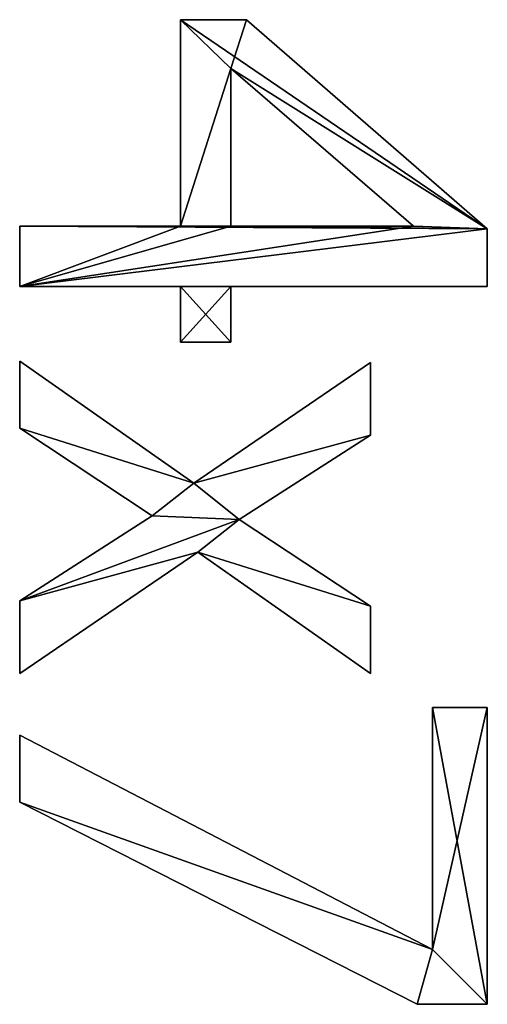
# Model space of a CAD drawing. Extents: x 0.3 to 11.5, y -2.7 to 7.4.
# Drawn here: x 3.3 to 3.5, y 0.8 to 1.1 of the extents above; entities that cross this region are included whole.
import ezdxf

# ---------------------------------------------------------------- set-up
doc = ezdxf.new("R2010")
doc.units = 0
doc.header["$LTSCALE"] = 0.0254
doc.layers.get('0').update_dxf_attribs({"color": 13, "linetype": 'CONTINUOUS'})

# ---------------------------------------------------------------- blocks, each defined once
blk = doc.blocks.new('TWO_BUNE_BOEKENK')
at = {"color": 0}
for p, q in [((2.97299, 0.10862), (3.03678, 0.18209)), ((2.97299, 0.10862, 0.015), (3.03678, 0.18209, 0.015)), ((2.97299, 0.10862), (3.03678, 0.18209)), ((2.97299, 0.10862, 0.015), (3.03678, 0.18209, 0.015)), ((3.03678, 0.18209), (3.05441, 0.18209)), ((3.03678, 0.18209, 0.015), (3.05441, 0.18209, 0.015)), ((3.03678, 0.18209), (3.03678, 0.18209, 0.015)), ((3.03678, 0.18209), (3.05441, 0.18209)), ((3.03678, 0.18209), (3.03678, 0.18209, 0.015)), ((3.03678, 0.18209, 0.015), (3.05441, 0.18209, 0.015)), ((3.05441, 0.18209), (3.05441, 0.10383)), ((3.05441, 0.18209, 0.015), (3.05441, 0.10383, 0.015)), ((3.05441, 0.18209), (3.05441, 0.18209, 0.015)), ((3.05441, 0.18209), (3.05441, 0.10383)), ((3.05441, 0.18209), (3.05441, 0.18209, 0.015)), ((3.05441, 0.18209, 0.015), (3.05441, 0.10383, 0.015)), ((3.18285, 0.16533), (3.18285, 0.18209)), ((3.18285, 0.18209), (3.27337, 0.18209)), ((3.18285, 0.18209, 0.015), (3.27337, 0.18209, 0.015)), ((3.18285, 0.16533, 0.015), (3.18285, 0.18209, 0.015)), ((3.18285, 0.16533), (3.18285, 0.18209)), ((3.18285, 0.16533, 0.015), (3.18285, 0.18209, 0.015)), ((3.18285, 0.18209), (3.18285, 0.18209, 0.015)), ((3.18285, 0.18209), (3.27337, 0.18209)), ((3.18285, 0.18209), (3.18285, 0.18209, 0.015)), ((3.18285, 0.18209, 0.015), (3.27337, 0.18209, 0.015)), ((3.27337, 0.18209), (3.27337, 0.18209, 0.015)), ((3.27337, 0.18209), (3.27337, 0.18209, 0.015)), ((3.25661, 0.16533), (3.18285, 0.16533)), ((3.25661, 0.16533, 0.015), (3.18285, 0.16533, 0.015)), ((3.25661, 0.16533), (3.18285, 0.16533)), ((3.25661, 0.16533, 0.015), (3.18285, 0.16533, 0.015)), ((3.18285, 0.16533), (3.18285, 0.16533, 0.015)), ((3.18285, 0.16533), (3.18285, 0.16533, 0.015)), ((3.19128, 0.03946), (3.25661, 0.16533)), ((3.19128, 0.03946, 0.015), (3.25661, 0.16533, 0.015)), ((3.19128, 0.03946), (3.25661, 0.16533)), ((3.19128, 0.03946, 0.015), (3.25661, 0.16533, 0.015)), ((3.25661, 0.16533), (3.25661, 0.16533, 0.015)), ((3.25661, 0.16533), (3.25661, 0.16533, 0.015)), ((3.03602, 0.15958), (2.98793, 0.10383)), ((3.03602, 0.15958, 0.015), (2.98793, 0.10383, 0.015)), ((3.03602, 0.15958), (2.98793, 0.10383)), ((3.03602, 0.15958, 0.015), (2.98793, 0.10383, 0.015)), ((3.03602, 0.10383), (3.03602, 0.15958)), ((3.03602, 0.10383, 0.015), (3.03602, 0.15958, 0.015)), ((3.03602, 0.10383), (3.03602, 0.15958)), ((3.03602, 0.10383, 0.015), (3.03602, 0.15958, 0.015)), ((3.03602, 0.15958), (3.03602, 0.15958, 0.015)), ((3.03602, 0.15958), (3.03602, 0.15958, 0.015)), ((3.27337, 0.16073), (3.27337, 0.16073, 0.015)), ((3.27337, 0.16073), (3.27337, 0.16073, 0.015)), ((3.11437, 0.09253), (3.07759, 0.14646)), ((3.07759, 0.14646), (3.09971, 0.14646)), ((3.07759, 0.14646, 0.015), (3.09971, 0.14646, 0.015)), ((3.11437, 0.09253, 0.015), (3.07759, 0.14646, 0.015)), ((3.11437, 0.09253), (3.07759, 0.14646)), ((3.11437, 0.09253, 0.015), (3.07759, 0.14646, 0.015)), ((3.07759, 0.14646), (3.07759, 0.14646, 0.015)), ((3.07759, 0.14646), (3.09971, 0.14646)), ((3.07759, 0.14646), (3.07759, 0.14646, 0.015)), ((3.07759, 0.14646, 0.015), (3.09971, 0.14646, 0.015)), ((3.09971, 0.14646), (3.12548, 0.10642)), ((3.09971, 0.14646, 0.015), (3.12548, 0.10642, 0.015)), ((3.09971, 0.14646), (3.09971, 0.14646, 0.015)), ((3.09971, 0.14646), (3.12548, 0.10642)), ((3.09971, 0.14646), (3.09971, 0.14646, 0.015)), ((3.09971, 0.14646, 0.015), (3.12548, 0.10642, 0.015)), ((3.12548, 0.10642), (3.15192, 0.14646)), ((3.12548, 0.10642, 0.015), (3.15192, 0.14646, 0.015)), ((3.12548, 0.10642), (3.15192, 0.14646)), ((3.12548, 0.10642, 0.015), (3.15192, 0.14646, 0.015)), ((3.17241, 0.14646), (3.13544, 0.09377)), ((3.17241, 0.14646, 0.015), (3.13544, 0.09377, 0.015)), ((3.17241, 0.14646), (3.13544, 0.09377)), ((3.17241, 0.14646, 0.015), (3.13544, 0.09377, 0.015)), ((3.15192, 0.14646), (3.17241, 0.14646)), ((3.15192, 0.14646, 0.015), (3.17241, 0.14646, 0.015)), ((3.15192, 0.14646), (3.15192, 0.14646, 0.015)), ((3.15192, 0.14646), (3.17241, 0.14646)), ((3.15192, 0.14646), (3.15192, 0.14646, 0.015)), ((3.15192, 0.14646, 0.015), (3.17241, 0.14646, 0.015)), ((3.17241, 0.14646), (3.17241, 0.14646, 0.015)), ((3.17241, 0.14646), (3.17241, 0.14646, 0.015)), ((2.97299, 0.08851), (2.97299, 0.10862)), ((2.97299, 0.08851, 0.015), (2.97299, 0.10862, 0.015)), ((2.97299, 0.08851), (2.97299, 0.10862)), ((2.97299, 0.08851, 0.015), (2.97299, 0.10862, 0.015)), ((2.97299, 0.10862), (2.97299, 0.10862, 0.015)), ((2.97299, 0.10862), (2.97299, 0.10862, 0.015)), ((3.12548, 0.10642), (3.12548, 0.10642, 0.015)), ((3.12548, 0.10642), (3.12548, 0.10642, 0.015)), ((2.98793, 0.10383), (3.03602, 0.10383)), ((2.98793, 0.10383, 0.015), (3.03602, 0.10383, 0.015)), ((2.98793, 0.10383), (2.98793, 0.10383, 0.015)), ((2.98793, 0.10383), (3.03602, 0.10383)), ((2.98793, 0.10383), (2.98793, 0.10383, 0.015)), ((2.98793, 0.10383, 0.015), (3.03602, 0.10383, 0.015)), ((3.03602, 0.10383), (3.03602, 0.10383, 0.015)), ((3.03602, 0.10383), (3.03602, 0.10383, 0.015)), ((3.05441, 0.10383), (3.07136, 0.10383)), ((3.05441, 0.10383, 0.015), (3.07136, 0.10383, 0.015)), ((3.05441, 0.10383), (3.05441, 0.10383, 0.015)), ((3.05441, 0.10383), (3.07136, 0.10383)), ((3.05441, 0.10383), (3.05441, 0.10383, 0.015)), ((3.05441, 0.10383, 0.015), (3.07136, 0.10383, 0.015)), ((3.07136, 0.10383), (3.07136, 0.08851)), ((3.07136, 0.10383, 0.015), (3.07136, 0.08851, 0.015)), ((3.07136, 0.10383), (3.07136, 0.10383, 0.015)), ((3.07136, 0.10383), (3.07136, 0.08851)), ((3.07136, 0.10383), (3.07136, 0.10383, 0.015)), ((3.07136, 0.10383, 0.015), (3.07136, 0.08851, 0.015)), ((3.13544, 0.09377), (3.17241, 0.03946)), ((3.13544, 0.09377, 0.015), (3.17241, 0.03946, 0.015)), ((3.13544, 0.09377), (3.13544, 0.09377, 0.015)), ((3.13544, 0.09377), (3.17241, 0.03946)), ((3.13544, 0.09377), (3.13544, 0.09377, 0.015)), ((3.13544, 0.09377, 0.015), (3.17241, 0.03946, 0.015)), ((3.0772, 0.03946), (3.11437, 0.09253)), ((3.0772, 0.03946, 0.015), (3.11437, 0.09253, 0.015)), ((3.0772, 0.03946), (3.11437, 0.09253)), ((3.0772, 0.03946, 0.015), (3.11437, 0.09253, 0.015)), ((3.11437, 0.09253), (3.11437, 0.09253, 0.015)), ((3.11437, 0.09253), (3.11437, 0.09253, 0.015)), ((3.03602, 0.08851), (2.97299, 0.08851)), ((3.03602, 0.08851, 0.015), (2.97299, 0.08851, 0.015)), ((3.03602, 0.08851), (2.97299, 0.08851)), ((3.03602, 0.08851, 0.015), (2.97299, 0.08851, 0.015)), ((2.97299, 0.08851), (2.97299, 0.08851, 0.015)), ((2.97299, 0.08851), (2.97299, 0.08851, 0.015)), ((3.03602, 0.03946), (3.03602, 0.08851)), ((3.03602, 0.03946, 0.015), (3.03602, 0.08851, 0.015)), ((3.03602, 0.03946), (3.03602, 0.08851)), ((3.03602, 0.03946, 0.015), (3.03602, 0.08851, 0.015)), ((3.03602, 0.08851), (3.03602, 0.08851, 0.015)), ((3.03602, 0.08851), (3.03602, 0.08851, 0.015)), ((3.07136, 0.08851), (3.05441, 0.08851)), ((3.05441, 0.08851), (3.05441, 0.03946)), ((3.07136, 0.08851, 0.015), (3.05441, 0.08851, 0.015)), ((3.05441, 0.08851, 0.015), (3.05441, 0.03946, 0.015)), ((3.07136, 0.08851), (3.05441, 0.08851)), ((3.07136, 0.08851, 0.015), (3.05441, 0.08851, 0.015)), ((3.05441, 0.08851), (3.05441, 0.08851, 0.015)), ((3.05441, 0.08851), (3.05441, 0.03946)), ((3.05441, 0.08851), (3.05441, 0.08851, 0.015)), ((3.05441, 0.08851, 0.015), (3.05441, 0.03946, 0.015)), ((3.07136, 0.08851), (3.07136, 0.08851, 0.015)), ((3.07136, 0.08851), (3.07136, 0.08851, 0.015)), ((3.12433, 0.07989), (3.09761, 0.03946)), ((3.12433, 0.07989, 0.015), (3.09761, 0.03946, 0.015)), ((3.12433, 0.07989), (3.09761, 0.03946)), ((3.12433, 0.07989, 0.015), (3.09761, 0.03946, 0.015)), ((3.15029, 0.03946), (3.12433, 0.07989)), ((3.15029, 0.03946, 0.015), (3.12433, 0.07989, 0.015)), ((3.15029, 0.03946), (3.12433, 0.07989)), ((3.15029, 0.03946, 0.015), (3.12433, 0.07989, 0.015)), ((3.12433, 0.07989), (3.12433, 0.07989, 0.015)), ((3.12433, 0.07989), (3.12433, 0.07989, 0.015)), ((3.05441, 0.03946), (3.03602, 0.03946)), ((3.05441, 0.03946, 0.015), (3.03602, 0.03946, 0.015)), ((3.05441, 0.03946), (3.03602, 0.03946)), ((3.05441, 0.03946, 0.015), (3.03602, 0.03946, 0.015)), ((3.03602, 0.03946), (3.03602, 0.03946, 0.015)), ((3.03602, 0.03946), (3.03602, 0.03946, 0.015)), ((3.05441, 0.03946), (3.05441, 0.03946, 0.015)), ((3.05441, 0.03946), (3.05441, 0.03946, 0.015)), ((3.09761, 0.03946), (3.0772, 0.03946)), ((3.09761, 0.03946, 0.015), (3.0772, 0.03946, 0.015)), ((3.09761, 0.03946), (3.0772, 0.03946)), ((3.09761, 0.03946, 0.015), (3.0772, 0.03946, 0.015)), ((3.0772, 0.03946), (3.0772, 0.03946, 0.015)), ((3.0772, 0.03946), (3.0772, 0.03946, 0.015)), ((3.09761, 0.03946), (3.09761, 0.03946, 0.015)), ((3.09761, 0.03946), (3.09761, 0.03946, 0.015)), ((3.17241, 0.03946), (3.15029, 0.03946)), ((3.17241, 0.03946, 0.015), (3.15029, 0.03946, 0.015)), ((3.17241, 0.03946), (3.15029, 0.03946)), ((3.17241, 0.03946, 0.015), (3.15029, 0.03946, 0.015)), ((3.15029, 0.03946), (3.15029, 0.03946, 0.015)), ((3.15029, 0.03946), (3.15029, 0.03946, 0.015)), ((3.17241, 0.03946), (3.17241, 0.03946, 0.015)), ((3.17241, 0.03946), (3.17241, 0.03946, 0.015)), ((3.21169, 0.03946), (3.19128, 0.03946)), ((3.21169, 0.03946, 0.015), (3.19128, 0.03946, 0.015)), ((3.21169, 0.03946), (3.19128, 0.03946)), ((3.21169, 0.03946, 0.015), (3.19128, 0.03946, 0.015)), ((3.19128, 0.03946), (3.19128, 0.03946, 0.015)), ((3.19128, 0.03946), (3.19128, 0.03946, 0.015)), ((3.21169, 0.03946), (3.21169, 0.03946, 0.015)), ((3.21169, 0.03946), (3.21169, 0.03946, 0.015))]:
    blk.add_line(p, q, dxfattribs=at)
mesh = blk.add_polyface(dxfattribs=at)
corners = [(3.07136, 0.10383), (3.05441, 0.08851), (3.05441, 0.10383), (3.07136, 0.08851), (3.03678, 0.18209), (2.97299, 0.08851), (2.97299, 0.10862), (2.98793, 0.10383), (3.03602, 0.15958), (3.03602, 0.10383), (3.03602, 0.08851), (3.03602, 0.03946), (3.05441, 0.03946), (3.05441, 0.18209)]
mesh.append_faces([[corners[k] for k in face] for face in [(1, 0, 3), (4, 5, 6)]], dxfattribs={"vtx0": -1, "color": 0})
mesh.append_faces([[corners[k] for k in face] for face in [(0, 1, 2), (7, 4, 8), (8, 4, 9), (10, 4, 11), (11, 4, 12), (12, 2, 1)]], dxfattribs={"vtx0": -1, "vtx1": -1, "color": 0})
mesh.append_faces([[corners[k] for k in face] for face in [(5, 4, 7), (9, 4, 10)]], dxfattribs={"vtx0": -1, "vtx1": -1, "vtx2": -1, "color": 0})
mesh.append_faces([[corners[k] for k in face] for face in [(12, 4, 13), (12, 13, 2), (7, 10, 5), (10, 7, 9)]], dxfattribs={"vtx0": -1, "vtx2": -1, "color": 0})
mesh = blk.add_polyface(dxfattribs=at)
corners = [(3.07136, 0.08851, 0.015), (3.05441, 0.10383, 0.015), (3.05441, 0.08851, 0.015), (3.07136, 0.10383, 0.015), (3.05441, 0.03946, 0.015), (3.03602, 0.08851, 0.015), (3.03602, 0.03946, 0.015), (3.03602, 0.10383, 0.015), (3.03602, 0.15958, 0.015), (3.03678, 0.18209, 0.015), (3.05441, 0.18209, 0.015), (2.98793, 0.10383, 0.015), (2.97299, 0.10862, 0.015), (2.97299, 0.08851, 0.015)]
mesh.append_faces([[corners[k] for k in face] for face in [(1, 0, 3), (4, 5, 6)]], dxfattribs={"vtx0": -1, "color": 0})
mesh.append_faces([[corners[k] for k in face] for face in [(0, 1, 2), (7, 4, 8), (9, 4, 10), (10, 2, 1), (13, 11, 12), (11, 5, 7)]], dxfattribs={"vtx0": -1, "vtx1": -1, "color": 0})
mesh.append_faces([[corners[k] for k in face] for face in [(5, 4, 7), (8, 4, 9)]], dxfattribs={"vtx0": -1, "vtx1": -1, "vtx2": -1, "color": 0})
mesh.append_faces([[corners[k] for k in face] for face in [(10, 4, 2), (11, 9, 12), (9, 11, 8), (11, 13, 5)]], dxfattribs={"vtx0": -1, "vtx2": -1, "color": 0})
mesh = blk.add_polyface(dxfattribs=at)
corners = [(3.03678, 0.18209, 0.015), (2.97299, 0.10862), (2.97299, 0.10862, 0.015), (3.03678, 0.18209)]
mesh.append_faces([[corners[k] for k in face] for face in [(0, 1, 2), (1, 0, 3)]], dxfattribs={"vtx0": -1, "color": 0})
mesh = blk.add_polyface(dxfattribs=at)
corners = [(3.03678, 0.18209, 0.015), (3.05441, 0.18209), (3.03678, 0.18209), (3.05441, 0.18209, 0.015)]
mesh.append_faces([[corners[k] for k in face] for face in [(0, 1, 2), (1, 0, 3)]], dxfattribs={"vtx0": -1, "color": 0})
mesh = blk.add_polyface(dxfattribs=at)
corners = [(3.05441, 0.18209), (3.05441, 0.10383, 0.015), (3.05441, 0.10383), (3.05441, 0.18209, 0.015)]
mesh.append_faces([[corners[k] for k in face] for face in [(0, 1, 2), (1, 0, 3)]], dxfattribs={"vtx0": -1, "color": 0})
mesh = blk.add_polyface(dxfattribs=at)
corners = [(3.27337, 0.18209), (3.18285, 0.16533), (3.18285, 0.18209), (3.25661, 0.16533), (3.21169, 0.03946), (3.19128, 0.03946), (3.27337, 0.16073)]
mesh.append_faces([[corners[k] for k in face] for face in [(0, 1, 2), (3, 4, 5)]], dxfattribs={"vtx0": -1, "color": 0})
mesh.append_faces([[corners[k] for k in face] for face in [(1, 0, 3), (4, 3, 6), (6, 3, 0)]], dxfattribs={"vtx0": -1, "vtx1": -1, "color": 0})
mesh = blk.add_polyface(dxfattribs=at)
corners = [(3.21169, 0.03946, 0.015), (3.25661, 0.16533, 0.015), (3.19128, 0.03946, 0.015), (3.27337, 0.16073, 0.015), (3.18285, 0.18209, 0.015), (3.18285, 0.16533, 0.015), (3.27337, 0.18209, 0.015)]
mesh.append_faces([[corners[k] for k in face] for face in [(0, 1, 2), (1, 4, 5)]], dxfattribs={"vtx0": -1, "color": 0})
mesh.append_faces([[corners[k] for k in face] for face in [(4, 1, 6), (6, 1, 3)]], dxfattribs={"vtx0": -1, "vtx1": -1, "color": 0})
mesh.append_faces([[corners[k] for k in face] for face in [(1, 0, 3)]], dxfattribs={"vtx0": -1, "vtx2": -1, "color": 0})
mesh = blk.add_polyface(dxfattribs=at)
corners = [(3.18285, 0.18209, 0.015), (3.18285, 0.16533), (3.18285, 0.16533, 0.015), (3.18285, 0.18209)]
mesh.append_faces([[corners[k] for k in face] for face in [(0, 1, 2), (1, 0, 3)]], dxfattribs={"vtx0": -1, "color": 0})
mesh = blk.add_polyface(dxfattribs=at)
corners = [(3.18285, 0.18209, 0.015), (3.27337, 0.18209), (3.18285, 0.18209), (3.27337, 0.18209, 0.015)]
mesh.append_faces([[corners[k] for k in face] for face in [(0, 1, 2), (1, 0, 3)]], dxfattribs={"vtx0": -1, "color": 0})
mesh = blk.add_polyface(dxfattribs=at)
corners = [(3.27337, 0.18209), (3.27337, 0.16073, 0.015), (3.27337, 0.16073), (3.27337, 0.18209, 0.015)]
mesh.append_faces([[corners[k] for k in face] for face in [(0, 1, 2), (1, 0, 3)]], dxfattribs={"vtx0": -1, "color": 0})
mesh = blk.add_polyface(dxfattribs=at)
corners = [(3.25661, 0.16533, 0.015), (3.18285, 0.16533), (3.25661, 0.16533), (3.18285, 0.16533, 0.015)]
mesh.append_faces([[corners[k] for k in face] for face in [(0, 1, 2), (1, 0, 3)]], dxfattribs={"vtx0": -1, "color": 0})
mesh = blk.add_polyface(dxfattribs=at)
corners = [(3.25661, 0.16533, 0.015), (3.19128, 0.03946), (3.19128, 0.03946, 0.015), (3.25661, 0.16533)]
mesh.append_faces([[corners[k] for k in face] for face in [(0, 1, 2), (1, 0, 3)]], dxfattribs={"vtx0": -1, "color": 0})
mesh = blk.add_polyface(dxfattribs=at)
corners = [(3.03602, 0.15958), (2.98793, 0.10383, 0.015), (2.98793, 0.10383), (3.03602, 0.15958, 0.015)]
mesh.append_faces([[corners[k] for k in face] for face in [(0, 1, 2), (1, 0, 3)]], dxfattribs={"vtx0": -1, "color": 0})
mesh = blk.add_polyface(dxfattribs=at)
corners = [(3.03602, 0.15958, 0.015), (3.03602, 0.10383), (3.03602, 0.10383, 0.015), (3.03602, 0.15958)]
mesh.append_faces([[corners[k] for k in face] for face in [(0, 1, 2), (1, 0, 3)]], dxfattribs={"vtx0": -1, "color": 0})
mesh = blk.add_polyface(dxfattribs=at)
corners = [(3.27337, 0.16073), (3.21169, 0.03946, 0.015), (3.21169, 0.03946), (3.27337, 0.16073, 0.015)]
mesh.append_faces([[corners[k] for k in face] for face in [(0, 1, 2), (1, 0, 3)]], dxfattribs={"vtx0": -1, "color": 0})
mesh = blk.add_polyface(dxfattribs=at)
corners = [(3.15192, 0.14646), (3.13544, 0.09377), (3.12548, 0.10642), (3.17241, 0.14646), (3.09971, 0.14646), (3.11437, 0.09253), (3.07759, 0.14646), (3.12433, 0.07989), (3.15029, 0.03946), (3.17241, 0.03946), (3.09761, 0.03946), (3.0772, 0.03946)]
mesh.append_faces([[corners[k] for k in face] for face in [(1, 0, 3), (4, 5, 6), (8, 1, 9), (5, 10, 11)]], dxfattribs={"vtx0": -1, "color": 0})
mesh.append_faces([[corners[k] for k in face] for face in [(0, 1, 2), (7, 2, 8), (10, 5, 7)]], dxfattribs={"vtx0": -1, "vtx1": -1, "color": 0})
mesh.append_faces([[corners[k] for k in face] for face in [(5, 2, 7), (8, 2, 1)]], dxfattribs={"vtx0": -1, "vtx1": -1, "vtx2": -1, "color": 0})
mesh.append_faces([[corners[k] for k in face] for face in [(5, 4, 2)]], dxfattribs={"vtx0": -1, "vtx2": -1, "color": 0})
mesh = blk.add_polyface(dxfattribs=at)
corners = [(3.09761, 0.03946, 0.015), (3.11437, 0.09253, 0.015), (3.0772, 0.03946, 0.015), (3.12433, 0.07989, 0.015), (3.09971, 0.14646, 0.015), (3.07759, 0.14646, 0.015), (3.12548, 0.10642, 0.015), (3.15029, 0.03946, 0.015), (3.13544, 0.09377, 0.015), (3.17241, 0.03946, 0.015), (3.15192, 0.14646, 0.015), (3.17241, 0.14646, 0.015)]
mesh.append_faces([[corners[k] for k in face] for face in [(0, 1, 2), (1, 4, 5), (8, 7, 9), (10, 8, 11)]], dxfattribs={"vtx0": -1, "color": 0})
mesh.append_faces([[corners[k] for k in face] for face in [(4, 1, 6)]], dxfattribs={"vtx0": -1, "vtx1": -1, "color": 0})
mesh.append_faces([[corners[k] for k in face] for face in [(6, 1, 3), (6, 7, 8)]], dxfattribs={"vtx0": -1, "vtx1": -1, "vtx2": -1, "color": 0})
mesh.append_faces([[corners[k] for k in face] for face in [(1, 0, 3), (6, 3, 7), (8, 10, 6)]], dxfattribs={"vtx0": -1, "vtx2": -1, "color": 0})
mesh = blk.add_polyface(dxfattribs=at)
corners = [(3.07759, 0.14646, 0.015), (3.11437, 0.09253), (3.11437, 0.09253, 0.015), (3.07759, 0.14646)]
mesh.append_faces([[corners[k] for k in face] for face in [(0, 1, 2), (1, 0, 3)]], dxfattribs={"vtx0": -1, "color": 0})
mesh = blk.add_polyface(dxfattribs=at)
corners = [(3.07759, 0.14646, 0.015), (3.09971, 0.14646), (3.07759, 0.14646), (3.09971, 0.14646, 0.015)]
mesh.append_faces([[corners[k] for k in face] for face in [(0, 1, 2), (1, 0, 3)]], dxfattribs={"vtx0": -1, "color": 0})
mesh = blk.add_polyface(dxfattribs=at)
corners = [(3.09971, 0.14646), (3.12548, 0.10642, 0.015), (3.12548, 0.10642), (3.09971, 0.14646, 0.015)]
mesh.append_faces([[corners[k] for k in face] for face in [(0, 1, 2), (1, 0, 3)]], dxfattribs={"vtx0": -1, "color": 0})
mesh = blk.add_polyface(dxfattribs=at)
corners = [(3.15192, 0.14646, 0.015), (3.12548, 0.10642), (3.12548, 0.10642, 0.015), (3.15192, 0.14646)]
mesh.append_faces([[corners[k] for k in face] for face in [(0, 1, 2), (1, 0, 3)]], dxfattribs={"vtx0": -1, "color": 0})
mesh = blk.add_polyface(dxfattribs=at)
corners = [(3.17241, 0.14646), (3.13544, 0.09377, 0.015), (3.13544, 0.09377), (3.17241, 0.14646, 0.015)]
mesh.append_faces([[corners[k] for k in face] for face in [(0, 1, 2), (1, 0, 3)]], dxfattribs={"vtx0": -1, "color": 0})
mesh = blk.add_polyface(dxfattribs=at)
corners = [(3.15192, 0.14646, 0.015), (3.17241, 0.14646), (3.15192, 0.14646), (3.17241, 0.14646, 0.015)]
mesh.append_faces([[corners[k] for k in face] for face in [(0, 1, 2), (1, 0, 3)]], dxfattribs={"vtx0": -1, "color": 0})
mesh = blk.add_polyface(dxfattribs=at)
corners = [(2.97299, 0.10862, 0.015), (2.97299, 0.08851), (2.97299, 0.08851, 0.015), (2.97299, 0.10862)]
mesh.append_faces([[corners[k] for k in face] for face in [(0, 1, 2), (1, 0, 3)]], dxfattribs={"vtx0": -1, "color": 0})
mesh = blk.add_polyface(dxfattribs=at)
corners = [(2.98793, 0.10383, 0.015), (3.03602, 0.10383), (2.98793, 0.10383), (3.03602, 0.10383, 0.015)]
mesh.append_faces([[corners[k] for k in face] for face in [(0, 1, 2), (1, 0, 3)]], dxfattribs={"vtx0": -1, "color": 0})
mesh = blk.add_polyface(dxfattribs=at)
corners = [(3.05441, 0.10383, 0.015), (3.07136, 0.10383), (3.05441, 0.10383), (3.07136, 0.10383, 0.015)]
mesh.append_faces([[corners[k] for k in face] for face in [(0, 1, 2), (1, 0, 3)]], dxfattribs={"vtx0": -1, "color": 0})
mesh = blk.add_polyface(dxfattribs=at)
corners = [(3.07136, 0.10383), (3.07136, 0.08851, 0.015), (3.07136, 0.08851), (3.07136, 0.10383, 0.015)]
mesh.append_faces([[corners[k] for k in face] for face in [(0, 1, 2), (1, 0, 3)]], dxfattribs={"vtx0": -1, "color": 0})
mesh = blk.add_polyface(dxfattribs=at)
corners = [(3.13544, 0.09377), (3.17241, 0.03946, 0.015), (3.17241, 0.03946), (3.13544, 0.09377, 0.015)]
mesh.append_faces([[corners[k] for k in face] for face in [(0, 1, 2), (1, 0, 3)]], dxfattribs={"vtx0": -1, "color": 0})
mesh = blk.add_polyface(dxfattribs=at)
corners = [(3.11437, 0.09253, 0.015), (3.0772, 0.03946), (3.0772, 0.03946, 0.015), (3.11437, 0.09253)]
mesh.append_faces([[corners[k] for k in face] for face in [(0, 1, 2), (1, 0, 3)]], dxfattribs={"vtx0": -1, "color": 0})
mesh = blk.add_polyface(dxfattribs=at)
corners = [(3.03602, 0.08851, 0.015), (2.97299, 0.08851), (3.03602, 0.08851), (2.97299, 0.08851, 0.015)]
mesh.append_faces([[corners[k] for k in face] for face in [(0, 1, 2), (1, 0, 3)]], dxfattribs={"vtx0": -1, "color": 0})
mesh = blk.add_polyface(dxfattribs=at)
corners = [(3.03602, 0.08851, 0.015), (3.03602, 0.03946), (3.03602, 0.03946, 0.015), (3.03602, 0.08851)]
mesh.append_faces([[corners[k] for k in face] for face in [(0, 1, 2), (1, 0, 3)]], dxfattribs={"vtx0": -1, "color": 0})
mesh = blk.add_polyface(dxfattribs=at)
corners = [(3.07136, 0.08851, 0.015), (3.05441, 0.08851), (3.07136, 0.08851), (3.05441, 0.08851, 0.015)]
mesh.append_faces([[corners[k] for k in face] for face in [(0, 1, 2), (1, 0, 3)]], dxfattribs={"vtx0": -1, "color": 0})
mesh = blk.add_polyface(dxfattribs=at)
corners = [(3.05441, 0.08851), (3.05441, 0.03946, 0.015), (3.05441, 0.03946), (3.05441, 0.08851, 0.015)]
mesh.append_faces([[corners[k] for k in face] for face in [(0, 1, 2), (1, 0, 3)]], dxfattribs={"vtx0": -1, "color": 0})
mesh = blk.add_polyface(dxfattribs=at)
corners = [(3.12433, 0.07989), (3.09761, 0.03946, 0.015), (3.09761, 0.03946), (3.12433, 0.07989, 0.015)]
mesh.append_faces([[corners[k] for k in face] for face in [(0, 1, 2), (1, 0, 3)]], dxfattribs={"vtx0": -1, "color": 0})
mesh = blk.add_polyface(dxfattribs=at)
corners = [(3.12433, 0.07989, 0.015), (3.15029, 0.03946), (3.15029, 0.03946, 0.015), (3.12433, 0.07989)]
mesh.append_faces([[corners[k] for k in face] for face in [(0, 1, 2), (1, 0, 3)]], dxfattribs={"vtx0": -1, "color": 0})
mesh = blk.add_polyface(dxfattribs=at)
corners = [(3.05441, 0.03946, 0.015), (3.03602, 0.03946), (3.05441, 0.03946), (3.03602, 0.03946, 0.015)]
mesh.append_faces([[corners[k] for k in face] for face in [(0, 1, 2), (1, 0, 3)]], dxfattribs={"vtx0": -1, "color": 0})
mesh = blk.add_polyface(dxfattribs=at)
corners = [(3.09761, 0.03946, 0.015), (3.0772, 0.03946), (3.09761, 0.03946), (3.0772, 0.03946, 0.015)]
mesh.append_faces([[corners[k] for k in face] for face in [(0, 1, 2), (1, 0, 3)]], dxfattribs={"vtx0": -1, "color": 0})
mesh = blk.add_polyface(dxfattribs=at)
corners = [(3.17241, 0.03946, 0.015), (3.15029, 0.03946), (3.17241, 0.03946), (3.15029, 0.03946, 0.015)]
mesh.append_faces([[corners[k] for k in face] for face in [(0, 1, 2), (1, 0, 3)]], dxfattribs={"vtx0": -1, "color": 0})
mesh = blk.add_polyface(dxfattribs=at)
corners = [(3.21169, 0.03946, 0.015), (3.19128, 0.03946), (3.21169, 0.03946), (3.19128, 0.03946, 0.015)]
mesh.append_faces([[corners[k] for k in face] for face in [(0, 1, 2), (1, 0, 3)]], dxfattribs={"vtx0": -1, "color": 0})

msp = doc.modelspace()

# ---------------------------------------------------------------- block references
at = {"color": 0, "rotation": 270.0000000000042}
msp.add_blockref('TWO_BUNE_BOEKENK', (3.26922, 4.05599, -0.02), dxfattribs=at)

doc.saveas('drawing.dxf')
